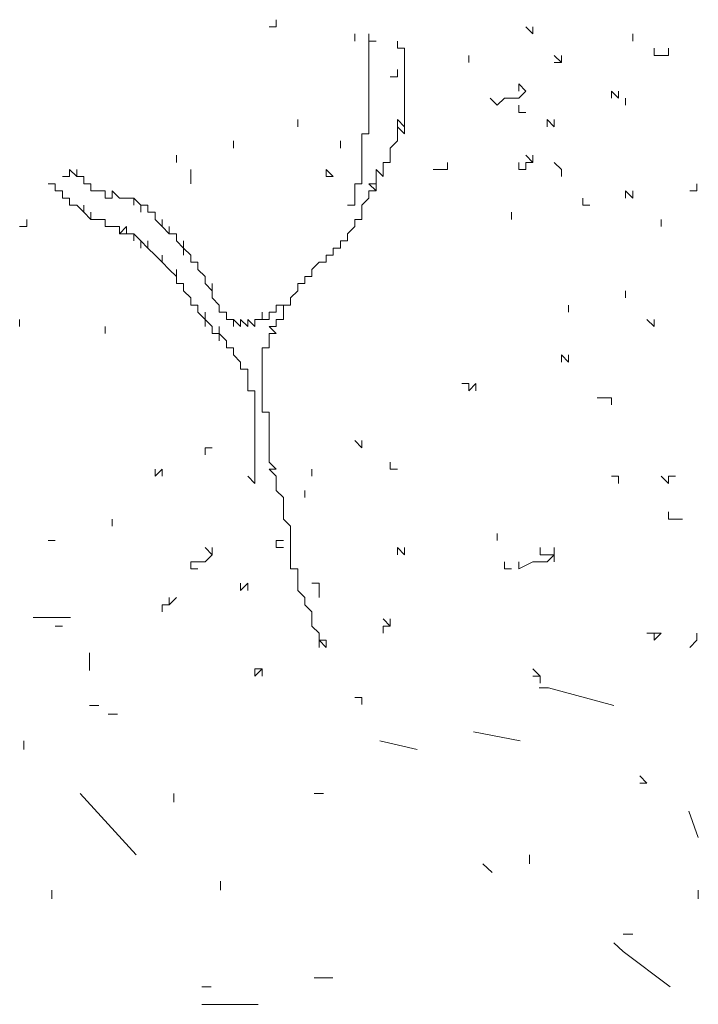
# Model space of a CAD drawing. Units: millimetres. Extents: x 4955 to 7929, y -3237 to -2080.
# Drawn here: x 5152 to 5234, y -2281 to -2162 of the extents above; entities that cross this region are included whole.
import ezdxf

# ---------------------------------------------------------------- set-up
doc = ezdxf.new("R2010")
doc.units = ezdxf.units.MM
doc.layers.add('q_baum_ast', color=44, linetype='Continuous', lineweight=18)
doc.layers.add('q_baum_blaetter', color=64, linetype='Continuous', lineweight=13)
doc.layers.add('q_schraff_ansicht', color=92, linetype='Continuous')

# ---------------------------------------------------------------- blocks, each defined once
blk = doc.blocks.new('tree_1')
at = {"layer": 'q_baum_ast'}
for p, q in [((5015.25, -116.01), (5015.25, -115.15)), ((5015.25, -115.15), (5015.25, -116.01)), ((5015.25, -116.01), (5015.25, -115.15)), ((5015.25, -116.01), (5015.25, -115.15)), ((5015.25, -115.15), (5015.25, -116.01)), ((5015.25, -116.01), (5015.25, -115.15)), ((5015.25, -115.15), (5015.25, -116.01)), ((5015.25, -116.01), (5015.25, -115.15)), ((5015.25, -115.15), (5015.25, -116.01)), ((5015.25, -116.01), (5015.25, -115.15)), ((5016.11, -116.01), (5015.25, -116.01)), ((5015.25, -116.87), (5015.25, -116.01)), ((5015.25, -116.01), (5015.25, -116.87)), ((5015.25, -116.87), (5015.25, -116.01)), ((5018.68, -116.87), (5018.68, -116.01)), ((5018.68, -116.01), (5018.68, -116.87)), ((5015.25, -117.73), (5015.25, -116.87)), ((5018.68, -116.87), (5019.54, -116.87)), ((5019.54, -116.87), (5019.54, -117.73)), ((5015.25, -118.59), (5015.25, -117.73)), ((5015.25, -117.73), (5015.25, -118.59)), ((5015.25, -118.59), (5015.25, -117.73)), ((5019.54, -117.73), (5019.54, -119.45)), ((5015.25, -119.45), (5015.25, -118.59)), ((5015.25, -120.31), (5015.25, -119.45)), ((5015.25, -119.45), (5015.25, -120.31)), ((5015.25, -120.31), (5015.25, -119.45)), ((5018.68, -120.31), (5018.68, -119.45)), ((5018.68, -119.45), (5018.68, -120.31)), ((5018.68, -120.31), (5018.68, -119.45)), ((5019.54, -119.45), (5019.54, -120.31)), ((5015.25, -121.17), (5015.25, -120.31)), ((5015.25, -120.31), (5015.25, -121.17)), ((5015.25, -121.17), (5015.25, -120.31)), ((5017.82, -120.31), (5018.68, -120.31)), ((5019.54, -120.31), (5019.54, -122.03)), ((5015.25, -122.03), (5015.25, -121.17)), ((5015.25, -122.88), (5015.25, -122.03)), ((5015.25, -122.03), (5015.25, -122.88)), ((5015.25, -122.88), (5015.25, -122.03)), ((5019.54, -122.03), (5019.54, -122.88)), ((5015.25, -123.74), (5015.25, -122.88)), ((5019.54, -122.88), (5019.54, -123.74)), ((5019.54, -123.74), (5019.54, -122.88)), ((5019.54, -122.88), (5019.54, -123.74)), ((5015.25, -124.6), (5015.25, -123.74)), ((5015.25, -123.74), (5015.25, -124.6)), ((5015.25, -124.6), (5015.25, -123.74)), ((5019.54, -123.74), (5019.54, -124.6)), ((5019.54, -124.6), (5019.54, -123.74)), ((5019.54, -123.74), (5019.54, -124.6)), ((5015.25, -125.46), (5015.25, -124.6)), ((5015.25, -126.32), (5015.25, -125.46)), ((5015.25, -125.46), (5015.25, -126.32)), ((5015.25, -126.32), (5015.25, -125.46)), ((5019.54, -126.32), (5018.68, -125.46)), ((5018.68, -125.46), (5018.68, -127.18)), ((5019.54, -124.6), (5019.54, -125.46)), ((5019.54, -125.46), (5019.54, -126.32)), ((5015.25, -127.18), (5015.25, -126.32)), ((5019.54, -127.18), (5018.68, -126.32)), ((5018.68, -127.18), (5018.68, -126.32)), ((5018.68, -126.32), (5018.68, -127.18)), ((5019.54, -127.18), (5019.54, -126.32)), ((5019.54, -126.32), (5019.54, -127.18)), ((5014.39, -128.04), (5014.39, -127.18)), ((5014.39, -127.18), (5014.39, -128.04)), ((5014.39, -128.04), (5014.39, -127.18)), ((5014.39, -127.18), (5015.25, -127.18)), ((5014.39, -128.9), (5014.39, -128.04)), ((5018.68, -128.04), (5017.82, -128.9)), ((5018.68, -127.18), (5018.68, -128.04)), ((5014.39, -129.76), (5014.39, -128.9)), ((5017.82, -128.9), (5017.82, -129.76)), ((5017.82, -129.76), (5017.82, -128.9)), ((5017.82, -128.9), (5017.82, -129.76)), ((5014.39, -130.62), (5014.39, -129.76)), ((5017.82, -129.76), (5017.82, -130.62)), ((5017.82, -130.62), (5017.82, -129.76)), ((5017.82, -129.76), (5017.82, -130.62)), ((4979.17, -132.33), (4979.17, -131.48)), ((4979.17, -131.48), (4979.17, -132.33)), ((4979.17, -132.33), (4979.17, -131.48)), ((4979.17, -131.48), (4980.03, -132.33)), ((4980.03, -132.33), (4980.03, -131.48)), ((4980.03, -131.48), (4980.03, -132.33)), ((5014.39, -131.48), (5014.39, -130.62)), ((5014.39, -132.33), (5014.39, -131.48)), ((5014.39, -131.48), (5014.39, -132.33)), ((5014.39, -132.33), (5014.39, -131.48)), ((5014.39, -131.48), (5014.39, -132.33)), ((5014.39, -132.33), (5014.39, -131.48)), ((5016.97, -132.33), (5016.11, -131.48)), ((5016.11, -131.48), (5016.11, -132.33)), ((5017.82, -130.62), (5016.97, -130.62)), ((5016.97, -130.62), (5016.97, -131.48)), ((5016.97, -131.48), (5016.97, -132.33)), ((4979.17, -132.33), (4978.31, -132.33)), ((4980.03, -132.33), (4980.88, -132.33)), ((4980.88, -133.19), (4980.88, -132.33)), ((4980.88, -132.33), (4980.88, -133.19)), ((4980.88, -132.33), (4980.88, -133.19)), ((5014.39, -133.19), (5014.39, -132.33)), ((5016.11, -132.33), (5016.11, -133.19)), ((5016.11, -133.19), (5016.11, -132.33)), ((5016.11, -132.33), (5016.11, -133.19)), ((4977.45, -133.19), (4976.59, -133.19)), ((4977.45, -134.05), (4977.45, -133.19)), ((4977.45, -133.19), (4977.45, -134.05)), ((4977.45, -134.05), (4977.45, -133.19)), ((4977.45, -133.19), (4977.45, -134.05)), ((4977.45, -134.05), (4977.45, -133.19)), ((4977.45, -133.19), (4977.45, -134.05)), ((4977.45, -134.05), (4977.45, -133.19)), ((4977.45, -133.19), (4977.45, -134.05)), ((4977.45, -134.05), (4977.45, -133.19)), ((4977.45, -133.19), (4977.45, -134.05)), ((4977.45, -134.05), (4977.45, -133.19)), ((4981.74, -133.19), (4980.88, -133.19)), ((4980.88, -133.19), (4981.74, -133.19)), ((4981.74, -133.19), (4981.74, -134.05)), ((5013.53, -134.05), (5013.53, -133.19)), ((5013.53, -133.19), (5014.39, -133.19)), ((5016.11, -134.05), (5015.25, -133.19)), ((5015.25, -133.19), (5016.11, -134.05)), ((5016.11, -133.19), (5015.25, -133.19)), ((5016.11, -134.05), (5016.11, -133.19)), ((5016.11, -133.19), (5016.11, -134.05)), ((4978.31, -134.05), (4977.45, -134.05)), ((4978.31, -134.91), (4978.31, -134.05)), ((4979.17, -134.91), (4978.31, -134.91)), ((4979.17, -135.77), (4979.17, -134.91)), ((4981.74, -134.05), (4982.6, -134.05)), ((4982.6, -134.05), (4983.46, -134.05)), ((4983.46, -134.05), (4983.46, -134.91)), ((4983.46, -134.91), (4984.32, -134.91)), ((4984.32, -134.91), (4984.32, -134.05)), ((4984.32, -134.05), (4984.32, -134.91)), ((4984.32, -134.91), (4984.32, -134.05)), ((4984.32, -134.05), (4985.18, -134.91)), ((4985.18, -134.91), (4986.04, -134.91)), ((4986.04, -134.91), (4986.9, -134.91)), ((4986.9, -134.91), (4986.9, -135.77)), ((4986.9, -135.77), (4986.9, -134.91)), ((4986.9, -134.91), (4987.76, -135.77)), ((5013.53, -134.91), (5013.53, -134.05)), ((5013.53, -134.05), (5013.53, -134.91)), ((5013.53, -134.91), (5013.53, -134.05)), ((5013.53, -134.05), (5013.53, -134.91)), ((5013.53, -134.91), (5013.53, -134.05)), ((5013.53, -135.77), (5013.53, -134.91)), ((5013.53, -134.91), (5013.53, -135.77)), ((5013.53, -135.77), (5013.53, -134.91)), ((5015.25, -134.91), (5014.39, -135.77)), ((5016.11, -134.05), (5015.25, -134.05)), ((5015.25, -134.05), (5015.25, -134.91)), ((4980.03, -135.77), (4979.17, -135.77)), ((4980.88, -136.63), (4980.03, -135.77)), ((4980.88, -136.63), (4980.88, -135.77)), ((4980.88, -135.77), (4980.88, -136.63)), ((4987.76, -135.77), (4987.76, -136.63)), ((4987.76, -136.63), (4987.76, -135.77)), ((4987.76, -135.77), (4988.62, -135.77)), ((4988.62, -135.77), (4988.62, -136.63)), ((4988.62, -136.63), (4988.62, -135.77)), ((4988.62, -135.77), (4988.62, -136.63)), ((5012.67, -135.77), (5013.53, -135.77)), ((5014.39, -135.77), (5014.39, -136.63)), ((5014.39, -136.63), (5014.39, -135.77)), ((5014.39, -135.77), (5014.39, -136.63)), ((4981.74, -137.49), (4980.88, -136.63)), ((4981.74, -137.49), (4981.74, -136.63)), ((4981.74, -136.63), (4981.74, -137.49)), ((4981.74, -137.49), (4981.74, -136.63)), ((4981.74, -136.63), (4981.74, -137.49)), ((4982.6, -137.49), (4981.74, -137.49)), ((4983.46, -137.49), (4982.6, -137.49)), ((4983.46, -138.35), (4983.46, -137.49)), ((4988.62, -136.63), (4989.48, -136.63)), ((4989.48, -136.63), (4989.48, -137.49)), ((4989.48, -137.49), (4990.33, -138.35)), ((4990.33, -138.35), (4990.33, -137.49)), ((4990.33, -137.49), (4990.33, -138.35)), ((5014.39, -137.49), (5013.53, -137.49)), ((5013.53, -137.49), (5013.53, -138.35)), ((5014.39, -136.63), (5014.39, -137.49)), ((5014.39, -137.49), (5014.39, -136.63)), ((5014.39, -136.63), (5014.39, -137.49)), ((4984.32, -138.35), (4983.46, -138.35)), ((4985.18, -138.35), (4984.32, -138.35)), ((4985.18, -139.21), (4985.18, -138.35)), ((4986.04, -138.35), (4985.18, -139.21)), ((4985.18, -139.21), (4985.18, -138.35)), ((4985.18, -138.35), (4985.18, -139.21)), ((4985.18, -139.21), (4985.18, -138.35)), ((4986.04, -139.21), (4986.04, -138.35)), ((4990.33, -138.35), (4991.19, -139.21)), ((4991.19, -139.21), (4991.19, -138.35)), ((4991.19, -138.35), (4991.19, -139.21)), ((5013.53, -138.35), (5012.67, -139.21)), ((4986.04, -139.21), (4985.18, -139.21)), ((4986.9, -139.21), (4986.04, -139.21)), ((4987.76, -140.07), (4986.9, -139.21)), ((4986.9, -139.21), (4986.9, -140.07)), ((4986.9, -140.07), (4986.9, -139.21)), ((4986.9, -139.21), (4986.9, -140.07)), ((4986.9, -140.07), (4986.9, -139.21)), ((4991.19, -139.21), (4992.05, -139.21)), ((4992.05, -139.21), (4992.05, -140.07)), ((4992.05, -140.07), (4992.05, -139.21)), ((4992.05, -139.21), (4992.05, -140.07)), ((5012.67, -139.21), (5012.67, -140.07)), ((4988.62, -140.93), (4987.76, -140.07)), ((4987.76, -140.07), (4987.76, -140.93)), ((4987.76, -140.93), (4987.76, -140.07)), ((4988.62, -140.93), (4988.62, -140.07)), ((4988.62, -140.07), (4988.62, -140.93)), ((4988.62, -140.93), (4988.62, -140.07)), ((4988.62, -140.07), (4988.62, -140.93)), ((4989.48, -141.78), (4988.62, -140.93)), ((4992.05, -140.07), (4992.91, -140.93)), ((4992.91, -140.93), (4992.91, -140.07)), ((4992.91, -140.07), (4992.91, -140.93)), ((4992.91, -140.93), (4992.91, -141.78)), ((4992.91, -141.78), (4992.91, -140.93)), ((4992.91, -140.93), (4993.77, -141.78)), ((5011.81, -140.93), (5010.95, -140.93)), ((5010.95, -140.93), (5010.95, -141.78)), ((5012.67, -140.07), (5011.81, -140.07)), ((5011.81, -140.07), (5011.81, -140.93)), ((4990.33, -142.64), (4989.48, -141.78)), ((4990.33, -142.64), (4990.33, -141.78)), ((4990.33, -141.78), (4990.33, -142.64)), ((4993.77, -141.78), (4993.77, -142.64)), ((5010.95, -141.78), (5010.09, -141.78)), ((5010.09, -141.78), (5010.09, -142.64)), ((4991.19, -143.5), (4990.33, -142.64)), ((4993.77, -142.64), (4994.63, -142.64)), ((4994.63, -142.64), (4994.63, -143.5)), ((4994.63, -143.5), (4994.63, -142.64)), ((4994.63, -142.64), (4994.63, -143.5)), ((4994.63, -143.5), (4994.63, -142.64)), ((4994.63, -142.64), (4994.63, -143.5)), ((5009.23, -142.64), (5008.37, -143.5)), ((5010.09, -142.64), (5009.23, -142.64)), ((4992.05, -144.36), (4991.19, -143.5)), ((4992.05, -144.36), (4992.05, -143.5)), ((4992.05, -143.5), (4992.05, -144.36)), ((4992.05, -145.22), (4992.05, -144.36)), ((4994.63, -143.5), (4995.49, -144.36)), ((4995.49, -144.36), (4995.49, -145.22)), ((4995.49, -145.22), (4995.49, -144.36)), ((4995.49, -144.36), (4995.49, -145.22)), ((5008.37, -144.36), (5007.52, -144.36)), ((5007.52, -144.36), (5007.52, -145.22)), ((5008.37, -143.5), (5008.37, -144.36)), ((4992.91, -145.22), (4992.05, -145.22)), ((4992.91, -146.08), (4992.91, -145.22)), ((4995.49, -145.22), (4996.35, -146.08)), ((4996.35, -146.08), (4996.35, -145.22)), ((4996.35, -145.22), (4996.35, -146.08)), ((5007.52, -145.22), (5006.66, -145.22)), ((5006.66, -145.22), (5006.66, -146.08)), ((4993.77, -146.94), (4992.91, -146.08)), ((4993.77, -147.8), (4993.77, -146.94)), ((4993.77, -146.94), (4993.77, -147.8)), ((4993.77, -147.8), (4993.77, -146.94)), ((4996.35, -146.08), (4996.35, -146.94)), ((4996.35, -146.94), (4997.21, -147.8)), ((5006.66, -146.08), (5005.8, -146.94)), ((5005.8, -147.8), (5005.8, -146.94)), ((5005.8, -146.94), (5005.8, -147.8)), ((5005.8, -147.8), (5005.8, -146.94)), ((5005.8, -146.94), (5005.8, -147.8)), ((4994.63, -147.8), (4993.77, -147.8)), ((4994.63, -148.66), (4994.63, -147.8)), ((4997.21, -147.8), (4997.21, -148.66)), ((4997.21, -148.66), (4997.21, -147.8)), ((4997.21, -147.8), (4997.21, -148.66)), ((4997.21, -148.66), (4997.21, -147.8)), ((4997.21, -147.8), (4997.21, -148.66)), ((5004.08, -148.66), (5004.08, -147.8)), ((5004.08, -147.8), (5004.08, -148.66)), ((5004.08, -148.66), (5004.08, -147.8)), ((5004.08, -147.8), (5004.94, -147.8)), ((5004.94, -147.8), (5005.8, -147.8)), ((5005.8, -147.8), (5004.94, -147.8)), ((5004.94, -147.8), (5004.94, -148.66)), ((4995.49, -149.52), (4994.63, -148.66)), ((4995.49, -149.52), (4995.49, -148.66)), ((4995.49, -148.66), (4995.49, -149.52)), ((4997.21, -148.66), (4998.07, -148.66)), ((4998.07, -148.66), (4998.07, -149.52)), ((4998.07, -149.52), (4998.07, -148.66)), ((4998.07, -148.66), (4998.07, -149.52)), ((5002.36, -149.52), (5002.36, -148.66)), ((5002.36, -148.66), (5002.36, -149.52)), ((5003.22, -149.52), (5003.22, -148.66)), ((5003.22, -148.66), (5004.08, -148.66)), ((5004.94, -148.66), (5004.94, -149.52)), ((4996.35, -150.37), (4995.49, -149.52)), ((4995.49, -149.52), (4995.49, -150.37)), ((4995.49, -150.37), (4995.49, -149.52)), ((4996.35, -151.23), (4996.35, -150.37)), ((4997.21, -151.23), (4997.21, -150.37)), ((4997.21, -150.37), (4997.21, -151.23)), ((4998.07, -149.52), (4998.92, -149.52)), ((4998.92, -149.52), (4998.92, -150.37)), ((4998.92, -150.37), (4998.92, -149.52)), ((4998.92, -149.52), (4998.92, -150.37)), ((4998.92, -150.37), (4998.92, -149.52)), ((4998.92, -149.52), (4998.92, -150.37)), ((4998.92, -150.37), (4998.92, -149.52)), ((4998.92, -149.52), (4999.78, -150.37)), ((4999.78, -150.37), (4999.78, -149.52)), ((4999.78, -149.52), (4999.78, -150.37)), ((4999.78, -150.37), (4999.78, -149.52)), ((4999.78, -149.52), (5000.64, -150.37)), ((5000.64, -150.37), (5000.64, -149.52)), ((5000.64, -149.52), (5001.5, -150.37)), ((5001.5, -150.37), (5001.5, -149.52)), ((5001.5, -149.52), (5002.36, -149.52)), ((5002.36, -149.52), (5003.22, -149.52)), ((5004.08, -150.37), (5003.22, -150.37)), ((5003.22, -150.37), (5004.08, -151.23)), ((5004.94, -149.52), (5004.08, -149.52)), ((5004.08, -149.52), (5004.08, -150.37)), ((4997.21, -151.23), (4996.35, -151.23)), ((4998.07, -152.09), (4997.21, -151.23)), ((4997.21, -151.23), (4997.21, -152.09)), ((4997.21, -152.09), (4997.21, -151.23)), ((5004.08, -151.23), (5003.22, -151.23)), ((5003.22, -151.23), (5003.22, -152.09)), ((4998.07, -152.95), (4998.07, -152.09)), ((4998.07, -152.09), (4998.07, -152.95)), ((4998.07, -152.95), (4998.07, -152.09)), ((4998.92, -152.95), (4998.07, -152.95)), ((4998.92, -153.81), (4998.92, -152.95)), ((5003.22, -152.95), (5002.36, -152.95)), ((5002.36, -152.95), (5002.36, -153.81)), ((5003.22, -152.09), (5003.22, -152.95)), ((4999.78, -154.67), (4998.92, -153.81)), ((5002.36, -153.81), (5002.36, -154.67)), ((4999.78, -155.53), (4999.78, -154.67)), ((4999.78, -154.67), (4999.78, -155.53)), ((4999.78, -155.53), (4999.78, -154.67)), ((5002.36, -154.67), (5002.36, -155.53)), ((5000.64, -155.53), (4999.78, -155.53)), ((5000.64, -156.39), (5000.64, -155.53)), ((5000.64, -157.25), (5000.64, -156.39)), ((5000.64, -156.39), (5000.64, -157.25)), ((5000.64, -157.25), (5000.64, -156.39)), ((5002.36, -155.53), (5002.36, -156.39)), ((5002.36, -156.39), (5002.36, -155.53)), ((5002.36, -155.53), (5002.36, -156.39)), ((5002.36, -156.39), (5002.36, -157.25)), ((5000.64, -158.11), (5000.64, -157.25)), ((5002.36, -157.25), (5002.36, -158.11)), ((5001.5, -158.11), (5000.64, -158.11)), ((5001.5, -158.97), (5001.5, -158.11)), ((5002.36, -158.11), (5002.36, -158.97)), ((5001.5, -159.82), (5001.5, -158.97)), ((5001.5, -158.97), (5001.5, -159.82)), ((5001.5, -159.82), (5001.5, -158.97)), ((5001.5, -160.68), (5001.5, -159.82)), ((5001.5, -159.82), (5001.5, -160.68)), ((5001.5, -160.68), (5001.5, -159.82)), ((5002.36, -158.97), (5002.36, -159.82)), ((5002.36, -159.82), (5002.36, -160.68)), ((5002.36, -160.68), (5002.36, -159.82)), ((5002.36, -159.82), (5002.36, -160.68)), ((5001.5, -161.54), (5001.5, -160.68)), ((5001.5, -160.68), (5001.5, -161.54)), ((5001.5, -161.54), (5001.5, -160.68)), ((5002.36, -160.68), (5003.22, -160.68)), ((5003.22, -160.68), (5003.22, -161.54)), ((5003.22, -161.54), (5003.22, -160.68)), ((5003.22, -160.68), (5003.22, -161.54)), ((5001.5, -162.4), (5001.5, -161.54)), ((5001.5, -163.26), (5001.5, -162.4)), ((5003.22, -161.54), (5003.22, -162.4)), ((5003.22, -162.4), (5003.22, -163.26)), ((5001.5, -164.12), (5001.5, -163.26)), ((5003.22, -163.26), (5003.22, -164.12)), ((5003.22, -164.12), (5003.22, -163.26)), ((5003.22, -163.26), (5003.22, -164.12)), ((5001.5, -164.98), (5001.5, -164.12)), ((5001.5, -164.12), (5001.5, -164.98)), ((5001.5, -164.98), (5001.5, -164.12)), ((5003.22, -164.12), (5003.22, -164.98)), ((5001.5, -165.84), (5001.5, -164.98)), ((5001.5, -166.7), (5001.5, -165.84)), ((5001.5, -165.84), (5001.5, -166.7)), ((5001.5, -166.7), (5001.5, -165.84)), ((5003.22, -164.98), (5003.22, -165.84)), ((5003.22, -165.84), (5003.22, -166.7)), ((5001.5, -167.56), (5001.5, -166.7)), ((5003.22, -166.7), (5004.08, -167.56)), ((5001.5, -168.42), (5001.5, -167.56)), ((5004.08, -167.56), (5003.22, -167.56)), ((5003.22, -167.56), (5004.08, -168.42)), ((5000.64, -168.42), (5001.5, -169.27)), ((5001.5, -168.42), (5001.5, -169.27)), ((5001.5, -169.27), (5001.5, -168.42)), ((5004.08, -168.42), (5004.08, -169.27)), ((5004.08, -169.27), (5004.08, -170.13)), ((5004.08, -170.13), (5004.94, -170.99)), ((5004.94, -170.99), (5004.94, -171.85)), ((5004.94, -171.85), (5004.94, -172.71)), ((5004.94, -172.71), (5004.94, -173.57)), ((5004.94, -173.57), (5005.8, -174.43)), ((5005.8, -174.43), (5005.8, -175.29)), ((5005.8, -175.29), (5005.8, -176.15)), ((5005.8, -176.15), (5005.8, -177.01)), ((5005.8, -177.01), (5005.8, -177.87)), ((5005.8, -177.87), (5005.8, -178.72)), ((5005.8, -178.72), (5005.8, -179.58)), ((5005.8, -179.58), (5006.66, -179.58)), ((5006.66, -179.58), (5006.66, -180.44)), ((5006.66, -180.44), (5006.66, -181.3)), ((5006.66, -181.3), (5006.66, -180.44)), ((5006.66, -180.44), (5006.66, -181.3)), ((5006.66, -181.3), (5006.66, -182.16)), ((5009.23, -181.3), (5008.37, -181.3)), ((5009.23, -182.16), (5009.23, -181.3)), ((5006.66, -182.16), (5007.52, -183.02)), ((5009.23, -183.02), (5009.23, -182.16)), ((5009.23, -182.16), (5009.23, -183.02)), ((5009.23, -183.02), (5009.23, -182.16)), ((5007.52, -183.02), (5007.52, -183.88)), ((5007.52, -183.88), (5007.52, -183.02)), ((5007.52, -183.02), (5007.52, -183.88)), ((5007.52, -183.88), (5008.37, -184.74)), ((5008.37, -184.74), (5008.37, -185.6)), ((5008.37, -185.6), (5008.37, -184.74)), ((5008.37, -184.74), (5008.37, -185.6)), ((5008.37, -185.6), (5008.37, -186.46)), ((5008.37, -186.46), (5009.23, -187.31)), ((5009.23, -187.31), (5009.23, -188.17)), ((5009.23, -188.17), (5009.23, -189.03)), ((5009.23, -189.03), (5009.23, -188.17)), ((5009.23, -188.17), (5010.09, -189.03)), ((5010.09, -188.17), (5009.23, -188.17)), ((5010.09, -189.03), (5010.09, -188.17))]:
    blk.add_line(p, q, dxfattribs=at)
at = {"layer": 'q_baum_blaetter'}
for p, q in [((5004.08, -114.29), (5004.08, -113.43)), ((5003.22, -114.29), (5004.08, -114.29)), ((5035.01, -115.15), (5034.15, -114.29)), ((5035.01, -114.29), (5035.01, -115.15)), ((5035.01, -115.15), (5035.01, -114.29)), ((5035.01, -114.29), (5035.01, -115.15)), ((5035.01, -115.15), (5035.01, -114.29)), ((5035.01, -114.29), (5035.01, -115.15)), ((5013.53, -116.01), (5013.53, -115.15)), ((5013.53, -115.15), (5013.53, -116.01)), ((5013.53, -116.01), (5013.53, -115.15)), ((5013.53, -115.15), (5013.53, -116.01)), ((5047.03, -116.01), (5047.03, -115.15)), ((5047.03, -115.15), (5047.03, -116.01)), ((5047.03, -116.01), (5047.03, -115.15)), ((5049.61, -117.73), (5049.61, -116.87)), ((5051.33, -117.73), (5051.33, -116.87)), ((5051.33, -116.87), (5051.33, -117.73)), ((5027.27, -117.73), (5027.27, -118.59)), ((5027.27, -118.59), (5027.27, -117.73)), ((5027.27, -117.73), (5027.27, -118.59)), ((5027.27, -118.59), (5027.27, -117.73)), ((5038.44, -118.59), (5037.58, -117.73)), ((5038.44, -118.59), (5038.44, -117.73)), ((5038.44, -117.73), (5038.44, -118.59)), ((5050.47, -117.73), (5049.61, -117.73)), ((5051.33, -117.73), (5050.47, -117.73)), ((5037.58, -118.59), (5038.44, -118.59)), ((5034.15, -122.03), (5033.29, -121.17)), ((5033.29, -121.17), (5033.29, -122.03)), ((5033.29, -122.03), (5033.29, -121.17)), ((5033.29, -121.17), (5033.29, -122.03)), ((5033.29, -122.88), (5034.15, -122.03)), ((5044.46, -122.88), (5044.46, -122.03)), ((5044.46, -122.03), (5045.31, -122.88)), ((5045.31, -122.88), (5045.31, -122.03)), ((5045.31, -122.03), (5045.31, -122.88)), ((5045.31, -122.88), (5045.31, -122.03)), ((5030.71, -123.74), (5029.85, -122.88)), ((5029.85, -122.88), (5030.71, -123.74)), ((5030.71, -123.74), (5031.57, -122.88)), ((5031.57, -122.88), (5033.29, -122.88)), ((5046.17, -123.74), (5046.17, -122.88)), ((5046.17, -122.88), (5046.17, -123.74)), ((5046.17, -123.74), (5046.17, -122.88)), ((5046.17, -122.88), (5046.17, -123.74)), ((5046.17, -123.74), (5046.17, -122.88)), ((5046.17, -122.88), (5046.17, -123.74)), ((5046.17, -123.74), (5046.17, -122.88)), ((5033.29, -124.6), (5033.29, -123.74)), ((5033.29, -123.74), (5033.29, -124.6)), ((5033.29, -124.6), (5033.29, -123.74)), ((5033.29, -123.74), (5033.29, -124.6)), ((5006.66, -126.32), (5006.66, -125.46)), ((5006.66, -125.46), (5006.66, -126.32)), ((5006.66, -126.32), (5006.66, -125.46)), ((5034.15, -124.6), (5033.29, -124.6)), ((5036.72, -125.46), (5036.72, -126.32)), ((5036.72, -126.32), (5036.72, -125.46)), ((5036.72, -125.46), (5037.58, -126.32)), ((5037.58, -126.32), (5036.72, -125.46)), ((5037.58, -126.32), (5037.58, -125.46)), ((5037.58, -125.46), (5037.58, -126.32)), ((5037.58, -126.32), (5037.58, -125.46)), ((5037.58, -125.46), (5037.58, -126.32)), ((4998.92, -128.9), (4998.92, -128.04)), ((5011.81, -128.9), (5011.81, -128.04)), ((5011.81, -128.04), (5011.81, -128.9)), ((5011.81, -128.9), (5011.81, -128.04)), ((5011.81, -128.04), (5011.81, -128.9)), ((4992.05, -130.62), (4992.05, -129.76)), ((4992.05, -129.76), (4992.05, -130.62)), ((4992.05, -130.62), (4992.05, -129.76)), ((5035.01, -130.62), (5034.15, -129.76)), ((5035.01, -130.62), (5035.01, -129.76)), ((5035.01, -129.76), (5035.01, -130.62)), ((4993.77, -132.33), (4993.77, -131.48)), ((5010.09, -132.33), (5010.09, -131.48)), ((5010.09, -131.48), (5010.09, -132.33)), ((5010.95, -132.33), (5010.09, -131.48)), ((5010.09, -131.48), (5010.09, -132.33)), ((5010.09, -132.33), (5010.09, -131.48)), ((5022.98, -131.48), (5023.84, -131.48)), ((5023.84, -131.48), (5024.7, -131.48)), ((5024.7, -131.48), (5023.84, -131.48)), ((5024.7, -131.48), (5024.7, -130.62)), ((5024.7, -130.62), (5024.7, -131.48)), ((5033.29, -131.48), (5033.29, -130.62)), ((5033.29, -130.62), (5033.29, -131.48)), ((5033.29, -131.48), (5034.15, -131.48)), ((5034.15, -131.48), (5034.15, -130.62)), ((5034.15, -130.62), (5035.01, -130.62)), ((5038.44, -131.48), (5037.58, -130.62)), ((5038.44, -131.48), (5038.44, -132.33)), ((5038.44, -132.33), (5038.44, -131.48)), ((5038.44, -131.48), (5038.44, -132.33)), ((5038.44, -132.33), (5038.44, -131.48)), ((4993.77, -133.19), (4993.77, -132.33)), ((5010.09, -132.33), (5010.95, -132.33)), ((5054.76, -134.05), (5054.76, -133.19)), ((5054.76, -133.19), (5054.76, -134.05)), ((5054.76, -134.05), (5054.76, -133.19)), ((5041.02, -135.77), (5041.02, -134.91)), ((5041.02, -134.91), (5041.02, -135.77)), ((5041.02, -135.77), (5041.02, -134.91)), ((5041.02, -134.91), (5041.02, -135.77)), ((5041.02, -135.77), (5041.02, -134.91)), ((5047.03, -134.91), (5046.17, -134.05)), ((5046.17, -134.05), (5046.17, -134.91)), ((5047.03, -134.91), (5047.03, -134.05)), ((5047.03, -134.05), (5047.03, -134.91)), ((5053.91, -134.05), (5054.76, -134.05)), ((5041.88, -135.77), (5041.02, -135.77)), ((4974.01, -138.35), (4974.01, -137.49)), ((4974.01, -137.49), (4974.01, -138.35)), ((5032.43, -137.49), (5032.43, -136.63)), ((5050.47, -138.35), (5050.47, -137.49)), ((5050.47, -137.49), (5050.47, -138.35)), ((5050.47, -138.35), (5050.47, -137.49)), ((5050.47, -137.49), (5050.47, -138.35)), ((5050.47, -138.35), (5050.47, -137.49)), ((5050.47, -137.49), (5050.47, -138.35)), ((5050.47, -138.35), (5050.47, -137.49)), ((4973.15, -138.35), (4974.01, -138.35)), ((5046.17, -146.08), (5046.17, -146.94)), ((5046.17, -146.94), (5046.17, -146.08)), ((5046.17, -146.08), (5046.17, -146.94)), ((5046.17, -146.94), (5046.17, -146.08)), ((5039.3, -148.66), (5039.3, -147.8)), ((5039.3, -147.8), (5039.3, -148.66)), ((4973.15, -150.37), (4973.15, -149.52)), ((4973.15, -149.52), (4973.15, -150.37)), ((4973.15, -150.37), (4973.15, -149.52)), ((4983.46, -151.23), (4983.46, -150.37)), ((4983.46, -150.37), (4983.46, -151.23)), ((4983.46, -151.23), (4983.46, -150.37)), ((5049.61, -150.37), (5048.75, -149.52)), ((5049.61, -149.52), (5049.61, -150.37)), ((5039.3, -154.67), (5038.44, -153.81)), ((5038.44, -153.81), (5038.44, -154.67)), ((5038.44, -154.67), (5038.44, -153.81)), ((5039.3, -154.67), (5039.3, -153.81)), ((5039.3, -153.81), (5039.3, -154.67)), ((5027.27, -157.25), (5026.42, -157.25)), ((5028.13, -157.25), (5027.27, -158.11)), ((5027.27, -158.11), (5027.27, -157.25)), ((5028.13, -158.11), (5028.13, -157.25)), ((5028.13, -157.25), (5028.13, -158.11)), ((5028.13, -158.11), (5028.13, -157.25)), ((5043.6, -158.97), (5042.74, -158.97)), ((5044.46, -158.97), (5043.6, -158.97)), ((5044.46, -158.97), (5044.46, -159.82)), ((5044.46, -159.82), (5044.46, -158.97)), ((5013.53, -164.12), (5014.39, -164.98)), ((5014.39, -164.98), (5013.53, -164.12)), ((5014.39, -164.98), (5014.39, -164.12)), ((5014.39, -164.12), (5014.39, -164.98)), ((5014.39, -164.98), (5014.39, -164.12)), ((5014.39, -164.12), (5014.39, -164.98)), ((5014.39, -164.98), (5014.39, -164.12)), ((5014.39, -164.12), (5014.39, -164.98)), ((4995.49, -164.98), (4995.49, -165.84)), ((4995.49, -165.84), (4995.49, -164.98)), ((4995.49, -164.98), (4996.35, -164.98)), ((4996.35, -164.98), (4995.49, -164.98)), ((5017.82, -167.56), (5017.82, -166.7)), ((4990.33, -167.56), (4989.48, -168.42)), ((4989.48, -168.42), (4989.48, -167.56)), ((4989.48, -167.56), (4989.48, -168.42)), ((4990.33, -167.56), (4990.33, -168.42)), ((4990.33, -168.42), (4990.33, -167.56)), ((5008.37, -167.56), (5008.37, -168.42)), ((5017.82, -167.56), (5018.68, -167.56)), ((5018.68, -167.56), (5017.82, -167.56)), ((5044.46, -168.42), (5045.31, -168.42)), ((5045.31, -168.42), (5045.31, -169.27)), ((5050.47, -168.42), (5051.33, -169.27)), ((5051.33, -169.27), (5051.33, -168.42)), ((5051.33, -168.42), (5052.19, -168.42)), ((5052.19, -168.42), (5051.33, -168.42)), ((5007.52, -170.13), (5007.52, -170.99)), ((5007.52, -170.99), (5007.52, -170.13)), ((5007.52, -170.13), (5007.52, -170.99)), ((5007.52, -170.99), (5007.52, -170.13)), ((5007.52, -170.13), (5007.52, -170.99)), ((5007.52, -170.99), (5007.52, -170.13)), ((5051.33, -173.57), (5051.33, -172.71)), ((4984.32, -173.57), (4984.32, -174.43)), ((4984.32, -174.43), (4984.32, -173.57)), ((4984.32, -173.57), (4984.32, -174.43)), ((4984.32, -174.43), (4984.32, -173.57)), ((4984.32, -173.57), (4984.32, -174.43)), ((4984.32, -174.43), (4984.32, -173.57)), ((5052.19, -173.57), (5051.33, -173.57)), ((5053.05, -173.57), (5052.19, -173.57)), ((5030.71, -176.15), (5030.71, -175.29)), ((5030.71, -175.29), (5030.71, -176.15)), ((5030.71, -176.15), (5030.71, -175.29)), ((4976.59, -176.15), (4977.45, -176.15)), ((4977.45, -176.15), (4976.59, -176.15)), ((5004.08, -177.01), (5004.08, -176.15)), ((5004.08, -176.15), (5004.94, -176.15)), ((4996.35, -177.87), (4995.49, -177.01)), ((4996.35, -177.87), (4996.35, -177.01)), ((4996.35, -177.01), (4996.35, -177.87)), ((5004.08, -177.01), (5004.94, -177.01)), ((5004.94, -177.01), (5004.08, -177.01)), ((5019.54, -177.87), (5018.68, -177.01)), ((5018.68, -177.01), (5018.68, -177.87)), ((5019.54, -177.87), (5019.54, -177.01)), ((5019.54, -177.01), (5019.54, -177.87)), ((5019.54, -177.87), (5019.54, -177.01)), ((5019.54, -177.01), (5019.54, -177.87)), ((5035.86, -177.87), (5035.86, -177.01)), ((5037.58, -177.87), (5037.58, -177.01)), ((5037.58, -177.01), (5037.58, -177.87)), ((4993.77, -179.58), (4993.77, -178.72)), ((4993.77, -178.72), (4995.49, -178.72)), ((4995.49, -178.72), (4996.35, -177.87)), ((5031.57, -179.58), (5031.57, -178.72)), ((5031.57, -178.72), (5031.57, -179.58)), ((5033.29, -178.72), (5033.29, -179.58)), ((5033.29, -179.58), (5035.01, -178.72)), ((5035.01, -178.72), (5036.72, -178.72)), ((5036.72, -177.87), (5035.86, -177.87)), ((5037.58, -177.87), (5036.72, -177.87)), ((5036.72, -178.72), (5037.58, -177.87)), ((5037.58, -178.72), (5037.58, -177.87)), ((5037.58, -177.87), (5037.58, -178.72)), ((5037.58, -178.72), (5037.58, -177.87)), ((4994.63, -179.58), (4993.77, -179.58)), ((5032.43, -179.58), (5031.57, -179.58)), ((4999.78, -181.3), (4999.78, -182.16)), ((4999.78, -182.16), (5000.64, -181.3)), ((5000.64, -181.3), (5000.64, -182.16)), ((5000.64, -182.16), (5000.64, -181.3)), ((5000.64, -181.3), (5000.64, -182.16)), ((5000.64, -182.16), (5000.64, -181.3)), ((4991.19, -183.88), (4991.19, -183.02)), ((4991.19, -183.02), (4991.19, -183.88)), ((4991.19, -183.88), (4991.19, -183.02)), ((4991.19, -183.02), (4991.19, -183.88)), ((4991.19, -183.88), (4992.05, -183.02)), ((4990.33, -184.74), (4990.33, -183.88)), ((4990.33, -183.88), (4991.19, -183.88)), ((4974.79, -185.44), (4979.3, -185.44)), ((5017.82, -186.46), (5016.97, -185.6)), ((5017.82, -186.46), (5017.82, -185.6)), ((5017.82, -185.6), (5017.82, -186.46)), ((5017.82, -186.46), (5017.82, -185.6)), ((5017.82, -185.6), (5017.82, -186.46)), ((4978.31, -186.46), (4977.45, -186.46)), ((5016.97, -187.31), (5016.97, -186.46)), ((5016.97, -186.46), (5016.97, -187.31)), ((5016.97, -187.31), (5016.97, -186.46)), ((5016.97, -186.46), (5017.82, -186.46)), ((5049.61, -187.31), (5048.75, -187.31)), ((5049.61, -187.31), (5049.61, -188.17)), ((5049.61, -188.17), (5049.61, -187.31)), ((5049.61, -187.31), (5050.47, -187.31)), ((5050.47, -187.31), (5049.61, -188.17)), ((5049.61, -188.17), (5049.61, -187.31)), ((5054.76, -188.17), (5054.76, -187.31)), ((5053.91, -189.03), (5054.76, -188.17)), ((4981.56, -189.68), (4981.56, -191.79)), ((5001.5, -191.61), (5001.5, -192.47)), ((5001.5, -192.47), (5002.36, -191.61)), ((5002.36, -191.61), (5001.5, -191.61)), ((5002.36, -191.61), (5002.36, -192.47)), ((5002.36, -192.47), (5002.36, -191.61)), ((5002.36, -191.61), (5002.36, -192.47)), ((5002.36, -192.47), (5002.36, -191.61)), ((5035.86, -192.47), (5035.01, -191.61)), ((5035.86, -192.47), (5035.01, -192.47)), ((5035.01, -192.47), (5035.86, -192.47)), ((5035.86, -192.47), (5035.86, -193.33)), ((5035.86, -193.33), (5035.86, -192.47)), ((5035.74, -193.91), (5036.87, -193.91)), ((5036.87, -193.91), (5044.77, -196.03)), ((5013.53, -195.05), (5014.39, -195.05)), ((5014.39, -195.05), (5014.39, -195.91)), ((5014.39, -195.91), (5014.39, -195.05)), ((5014.39, -195.05), (5014.39, -195.91)), ((5014.39, -195.91), (5014.39, -195.05)), ((4981.56, -196.03), (4982.69, -196.03)), ((4983.82, -197.08), (4984.95, -197.08)), ((4973.66, -200.26), (4973.66, -201.32)), ((5016.55, -200.26), (5021.07, -201.32)), ((5027.84, -199.2), (5033.48, -200.26)), ((5048.75, -205.36), (5047.89, -204.5)), ((5047.89, -205.36), (5048.75, -205.36)), ((4980.43, -206.61), (4987.2, -214.02)), ((4991.72, -206.61), (4991.72, -207.67)), ((5008.65, -206.61), (5009.78, -206.61)), ((5053.8, -208.73), (5054.93, -211.9)), ((5034.61, -215.07), (5034.61, -214.02)), ((5028.97, -215.07), (5030.1, -216.13)), ((4997.36, -217.19), (4997.36, -218.25)), ((4977.04, -218.25), (4977.04, -219.31)), ((5054.93, -218.25), (5054.93, -219.31)), ((5045.9, -223.54), (5047.03, -223.54)), ((5044.77, -224.6), (5045.9, -225.66)), ((5045.9, -225.66), (5051.54, -229.89)), ((5008.65, -228.83), (5010.91, -228.83)), ((4995.1, -229.89), (4996.23, -229.89)), ((4995.1, -232.01), (5001.88, -232.01))]:
    blk.add_line(p, q, dxfattribs=at)

msp = doc.modelspace()

# ---------------------------------------------------------------- block references
at = {"layer": 'q_schraff_ansicht'}
msp.add_blockref('tree_1', (178.57, -2048.62), dxfattribs=at)

doc.saveas('drawing.dxf')
